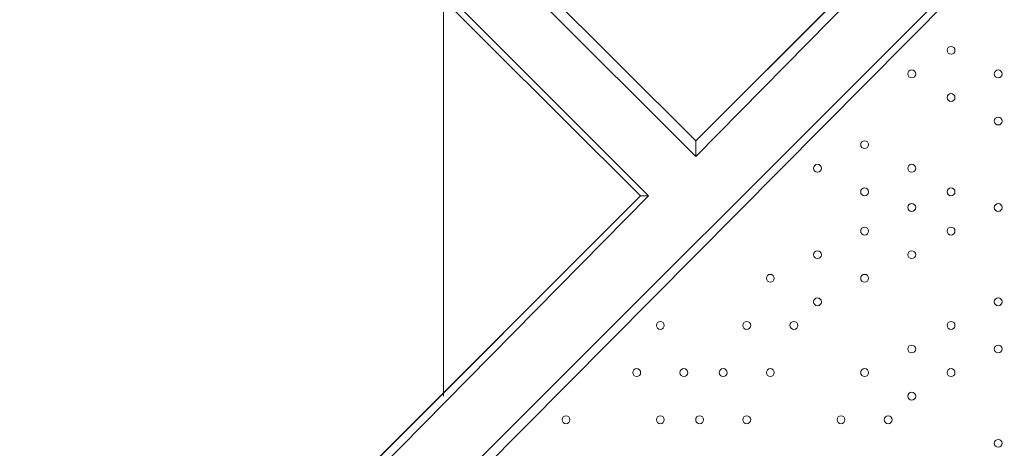
# Model space of a CAD drawing. Units: millimetres. Extents: x -4120 to 10365, y -11652 to -208.
# Drawn here: x 2641 to 3437, y -8362 to -8016 of the extents above; entities that cross this region are included whole.
import ezdxf

# ---------------------------------------------------------------- set-up
doc = ezdxf.new("R2010")
doc.units = ezdxf.units.MM
doc.header["$MEASUREMENT"] = 0
doc.layers.add('Work Layer', color=7, linetype='Continuous', lineweight=0)

msp = doc.modelspace()

# ---------------------------------------------------------------- linework, layer by layer
at = {"layer": 'Work Layer', "color": 7, "lineweight": 9}
for p, q in [((1809.54, -6748.65), (3187.49, -8126.6)), ((3149.39, -8158.35), (1771.44, -6780.4)), ((3187.49, -8113.9), (3619.29, -7682.1)), ((3619.29, -7682.1), (3187.49, -8113.9)), ((3187.49, -8126.6), (3619.29, -7688.45)), ((3619.29, -7764.65), (2787.44, -8596.5)), ((2800.14, -8596.5), (3619.29, -7771)), ((3187.49, -8113.9), (3187.49, -8126.6)), ((2704.89, -8596.5), (3143.04, -8158.35)), ((2717.59, -8596.5), (3149.39, -8158.35)), ((3143.04, -8158.35), (3149.39, -8158.35))]:
    msp.add_line(p, q, dxfattribs=at)
at = {"layer": 'Work Layer', "color": 253, "lineweight": 9}
msp.add_line((2983.69, -8320.28), (2983.69, -7998.78), dxfattribs=at)
at = {"layer": 'Work Layer', "color": 7, "lineweight": 9}
for points in [[(1809.54, -6748.65), (1815.89, -6748.65), (3187.49, -8113.9)], [(1447.59, -7116.95), (1771.44, -6793.1), (3143.04, -8158.35), (2704.89, -8596.5)]]:
    msp.add_lwpolyline(points, dxfattribs=at)
at = {"layer": 'Work Layer', "color": 253, "lineweight": 9}
for points, knots in [([(8218.19, -6873.06), (8218.19, -6873.06), (7638.29, -6873.06), (7638.29, -6873.06), (7363.64, -6566.28), (6964.73, -6373.07), (6520.55, -6373.07), (6520.55, -6373.07), (5417.36, -6373.07), (5417.36, -6373.07), (5191.03, -6236.07), (4925.61, -6157.17), (4641.73, -6157.17), (4641.73, -6157.17), (3823.17, -6157.17), (3823.17, -6157.17), (3850.25, -6057.58), (3868.79, -5955.18), (3877.39, -5850.87), (3881.85, -5796.61), (3900.83, -5744.41), (3932.27, -5699.94), (3938.98, -5690.43), (3945.08, -5680.68), (3951.58, -5671.08), (3976.75, -5640.17), (4001.24, -5608.45), (4024.54, -5575.36), (4531.56, -4855.32), (4819.26, -4009.64), (4856.46, -3129.71), (4875.55, -2679.23), (4714.87, -2239.61), (4409.77, -1907.61), (4104.71, -1575.61), (3680.24, -1378.39), (3229.74, -1359.36), (3229.74, -1359.36), (3029.93, -1350.92), (3029.93, -1350.92), (3005.48, -1349.88), (2981.18, -1349.37), (2956.94, -1349.37), (2947.4, -1349.37), (2937.97, -1349.91), (2928.46, -1350.07), (2915.04, -1349.75), (2901.61, -1349.2), (2888.21, -1349.2), (2463.79, -1349.2), (2053.62, -1508.1), (1739.46, -1796.11), (1407.1, -2100.83), (1209.42, -2525.08), (1189.88, -2975.56), (1182.27, -3151.22), (1124.62, -3319.98), (1023.19, -3463.59), (1016.52, -3473.04), (1010.39, -3482.79), (1003.92, -3492.36), (978.74, -3523.3), (954.23, -3555.04), (930.92, -3588.16), (826.79, -3736.1), (733.73, -3890.78), (651.29, -4050.58), (271.67, -4119.73), (-91.44, -4300.37), (-384.34, -4593.25), (-812.99, -5021.9), (-1001.8, -5600.83), (-951.21, -6162.03), (-951.21, -6162.03), (-978.24, -6189.05), (-978.24, -6189.05), (-1259.55, -6470.36), (-1417.57, -6851.89), (-1417.57, -7249.71), (-1417.57, -7275.74), (-1416.82, -7301.68), (-1415.47, -7327.54), (-1415.47, -7327.54), (-1824.47, -7736.54), (-1824.47, -7736.54), (-2012.01, -7924.09), (-2117.37, -8178.44), (-2117.37, -8443.65), (-2117.37, -8708.85), (-2012.01, -8963.2), (-1824.47, -9150.75), (-1824.47, -9150.75), (-1388.94, -9586.28), (-1388.94, -9586.28), (-1193.66, -9781.58), (-937.79, -9879.18), (-681.84, -9879.18), (-425.95, -9879.18), (-169.96, -9781.51), (25.27, -9586.28), (25.27, -9586.28), (429.23, -9182.32), (429.23, -9182.32), (458.79, -9184.06), (488.37, -9185.24), (517.97, -9185.24), (764.77, -9185.24), (1011.44, -9124.35), (1234.06, -9003.28), (1293.54, -9273.49), (1425.8, -9516.21), (1609.33, -9710.12), (1853.97, -10206.32), (2364.64, -10547.81), (2955.27, -10547.81), (2955.27, -10547.81), (3428.89, -10547.81), (3428.89, -10547.81), (3801.99, -10547.81), (4143, -10411.28), (4405.45, -10185.87), (4405.45, -10185.87), (4641.73, -10185.87), (4641.73, -10185.87), (4911.96, -10185.87), (5165.25, -10114.05), (5384.23, -9989.01), (5384.23, -9989.01), (6520.55, -9989.01), (6520.55, -9989.01), (6964.73, -9989.01), (7363.64, -9795.81), (7638.29, -9489.03), (7638.29, -9489.03), (8218.19, -9489.03), (8218.19, -9489.03), (8770.47, -9489.03), (9218.2, -9041.3), (9218.2, -8489.02), (9218.2, -8489.02), (9218.2, -7873.07), (9218.2, -7873.07), (9218.2, -7320.79), (8770.47, -6873.06), (8218.19, -6873.06)], [0, 0, 0, 0, 1, 1, 1, 2, 2, 2, 3, 3, 3, 4, 4, 4, 5, 5, 5, 6, 6, 6, 7, 7, 7, 8, 8, 8, 9, 9, 9, 10, 10, 10, 11, 11, 11, 12, 12, 12, 13, 13, 13, 14, 14, 14, 15, 15, 15, 16, 16, 16, 17, 17, 17, 18, 18, 18, 19, 19, 19, 20, 20, 20, 21, 21, 21, 22, 22, 22, 23, 23, 23, 24, 24, 24, 25, 25, 25, 26, 26, 26, 27, 27, 27, 28, 28, 28, 29, 29, 29, 30, 30, 30, 31, 31, 31, 32, 32, 32, 33, 33, 33, 34, 34, 34, 35, 35, 35, 36, 36, 36, 37, 37, 37, 38, 38, 38, 39, 39, 39, 40, 40, 40, 41, 41, 41, 42, 42, 42, 43, 43, 43, 44, 44, 44, 45, 45, 45, 46, 46, 46, 47, 47, 47, 48, 48, 48, 48]), ([(4410.33, -10190.09), (4410.33, -10190.09), (3637.13, -10190.09), (3637.13, -10190.09), (2808.71, -10190.09), (2137.14, -9518.54), (2137.14, -8690.1), (2137.14, -8690.1), (2137.14, -7661.39), (2137.14, -7661.39), (2137.14, -7577.38), (2144.38, -7495.1), (2157.65, -7414.85)], [0, 0, 0, 0, 1, 1, 1, 2, 2, 2, 3, 3, 3, 4, 4, 4, 4])]:
    msp.add_open_spline(points, degree=3, knots=knots, dxfattribs=at)
at = {"layer": 'Work Layer', "color": 1, "lineweight": 15}
msp.add_open_spline([(8218.56, -6874.36), (8218.56, -6874.36), (7638.66, -6874.36), (7638.66, -6874.36), (7364.01, -6567.59), (6965.1, -6374.38), (6520.92, -6374.38), (6520.92, -6374.38), (5417.73, -6374.38), (5417.73, -6374.38), (5191.4, -6237.38), (4925.98, -6158.47), (4642.1, -6158.47), (4642.1, -6158.47), (3823.51, -6158.47), (3823.51, -6158.47), (3850.66, -6058.9), (3869.16, -5956.49), (3877.76, -5852.17), (3882.22, -5797.91), (3901.2, -5745.71), (3932.64, -5701.24), (3939.35, -5691.73), (3945.45, -5681.98), (3951.95, -5672.39), (3977.12, -5641.47), (4001.61, -5609.75), (4024.91, -5576.66), (4531.93, -4856.62), (4819.63, -4010.94), (4856.84, -3131.01), (4875.92, -2680.53), (4715.24, -2240.92), (4410.14, -1908.91), (4105.08, -1576.91), (3680.61, -1379.69), (3230.11, -1360.66), (3230.11, -1360.66), (3030.3, -1352.22), (3030.3, -1352.22), (3005.85, -1351.19), (2981.55, -1350.67), (2957.31, -1350.67), (2947.77, -1350.67), (2938.34, -1351.21), (2928.83, -1351.37), (2915.41, -1351.05), (2901.98, -1350.5), (2888.58, -1350.5), (2464.16, -1350.5), (2053.99, -1509.4), (1739.83, -1797.41), (1407.47, -2102.13), (1209.79, -2526.38), (1190.25, -2976.86), (1182.64, -3152.52), (1124.99, -3321.28), (1023.56, -3464.89), (1016.89, -3474.34), (1010.76, -3484.1), (1004.29, -3493.66), (979.11, -3524.6), (954.6, -3556.35), (931.29, -3589.46), (827.09, -3737.5), (733.6, -3892.13), (650.98, -4051.99), (271.61, -4121.24), (-91.24, -4301.84), (-383.96, -4594.55), (-812.62, -5023.21), (-1001.42, -5602.13), (-950.84, -6163.33), (-950.84, -6163.33), (-977.86, -6190.36), (-977.86, -6190.36), (-1259.17, -6471.67), (-1417.2, -6853.19), (-1417.2, -7251.01), (-1417.2, -7277.04), (-1416.44, -7302.98), (-1415.1, -7328.84), (-1415.1, -7328.84), (-1824.1, -7737.84), (-1824.1, -7737.84), (-2011.63, -7925.39), (-2117, -8179.74), (-2117, -8444.95), (-2117, -8710.15), (-2011.63, -8964.5), (-1824.1, -9152.05), (-1824.1, -9152.05), (-1388.57, -9587.58), (-1388.57, -9587.58), (-1193.29, -9782.88), (-937.42, -9880.48), (-681.47, -9880.48), (-425.58, -9880.48), (-169.59, -9782.82), (25.64, -9587.58), (25.64, -9587.58), (429.6, -9183.62), (429.6, -9183.62), (459.16, -9185.36), (488.74, -9186.54), (518.34, -9186.54), (765.14, -9186.54), (1011.81, -9125.65), (1234.44, -9004.59), (1293.91, -9274.79), (1426.17, -9517.51), (1609.71, -9711.42), (1854.34, -10207.62), (2365.01, -10549.11), (2955.64, -10549.11), (2955.64, -10549.11), (3429.26, -10549.11), (3429.26, -10549.11), (3802.16, -10549.11), (4142.64, -10412.41), (4404.94, -10187.17), (4404.94, -10187.17), (4642.1, -10187.17), (4642.1, -10187.17), (4912.33, -10187.17), (5165.62, -10115.35), (5384.6, -9990.31), (5384.6, -9990.31), (6520.92, -9990.31), (6520.92, -9990.31), (6965.1, -9990.31), (7364.01, -9802.55), (7638.66, -9495.77), (7638.66, -9495.77), (8218.56, -9490.33), (8218.56, -9490.33), (8770.84, -9490.33), (9218.57, -9042.6), (9218.57, -8490.32), (9218.57, -8490.32), (9218.57, -7874.37), (9218.57, -7874.37), (9218.57, -7322.09), (8770.84, -6874.36), (8218.56, -6874.36)], degree=3, knots=[0, 0, 0, 0, 1, 1, 1, 2, 2, 2, 3, 3, 3, 4, 4, 4, 5, 5, 5, 6, 6, 6, 7, 7, 7, 8, 8, 8, 9, 9, 9, 10, 10, 10, 11, 11, 11, 12, 12, 12, 13, 13, 13, 14, 14, 14, 15, 15, 15, 16, 16, 16, 17, 17, 17, 18, 18, 18, 19, 19, 19, 20, 20, 20, 21, 21, 21, 22, 22, 22, 23, 23, 23, 24, 24, 24, 25, 25, 25, 26, 26, 26, 27, 27, 27, 28, 28, 28, 29, 29, 29, 30, 30, 30, 31, 31, 31, 32, 32, 32, 33, 33, 33, 34, 34, 34, 35, 35, 35, 36, 36, 36, 37, 37, 37, 38, 38, 38, 39, 39, 39, 40, 40, 40, 41, 41, 41, 42, 42, 42, 43, 43, 43, 44, 44, 44, 45, 45, 45, 46, 46, 46, 47, 47, 47, 48, 48, 48, 48], dxfattribs=at)
at = {"layer": 'Work Layer', "color": 7, "lineweight": 9}
for points in [[(3393.86, -8044.05), (3395.62, -8044.05), (3397.04, -8042.63), (3397.04, -8040.87), (3397.04, -8039.12), (3395.62, -8037.7), (3393.86, -8037.7), (3392.11, -8037.7), (3390.69, -8039.12), (3390.69, -8040.87), (3390.69, -8042.63), (3392.11, -8044.05), (3393.86, -8044.05)], [(3393.86, -8037.7), (3392.11, -8037.7), (3390.69, -8039.12), (3390.69, -8040.87), (3390.69, -8042.63), (3392.11, -8044.05), (3393.86, -8044.05), (3395.62, -8044.05), (3397.04, -8042.63), (3397.04, -8040.87), (3397.04, -8039.12), (3395.62, -8037.7), (3393.86, -8037.7)], [(3393.86, -8037.7), (3392.11, -8037.7), (3390.69, -8039.12), (3390.69, -8040.87), (3390.69, -8042.63), (3392.11, -8044.05), (3393.86, -8044.05), (3395.62, -8044.05), (3397.04, -8042.63), (3397.04, -8040.87), (3397.04, -8039.12), (3395.62, -8037.7), (3393.86, -8037.7)], [(3362.11, -8063.1), (3363.86, -8063.1), (3365.29, -8061.68), (3365.29, -8059.92), (3365.29, -8058.17), (3363.86, -8056.75), (3362.11, -8056.75), (3360.36, -8056.75), (3358.94, -8058.17), (3358.94, -8059.92), (3358.94, -8061.68), (3360.36, -8063.1), (3362.11, -8063.1)], [(3362.11, -8056.75), (3360.36, -8056.75), (3358.94, -8058.17), (3358.94, -8059.92), (3358.94, -8061.68), (3360.36, -8063.1), (3362.11, -8063.1), (3363.87, -8063.1), (3365.29, -8061.68), (3365.29, -8059.92), (3365.29, -8058.17), (3363.87, -8056.75), (3362.11, -8056.75)], [(3362.11, -8056.75), (3360.36, -8056.75), (3358.94, -8058.17), (3358.94, -8059.92), (3358.94, -8061.68), (3360.36, -8063.1), (3362.11, -8063.1), (3363.87, -8063.1), (3365.29, -8061.68), (3365.29, -8059.92), (3365.29, -8058.17), (3363.87, -8056.75), (3362.11, -8056.75)], [(3431.97, -8063.1), (3433.72, -8063.1), (3435.14, -8061.68), (3435.14, -8059.92), (3435.14, -8058.17), (3433.72, -8056.75), (3431.97, -8056.75), (3430.21, -8056.75), (3428.79, -8058.17), (3428.79, -8059.92), (3428.79, -8061.68), (3430.21, -8063.1), (3431.97, -8063.1)], [(3431.96, -8056.75), (3430.21, -8056.75), (3428.79, -8058.17), (3428.79, -8059.92), (3428.79, -8061.68), (3430.21, -8063.1), (3431.96, -8063.1), (3433.72, -8063.1), (3435.14, -8061.68), (3435.14, -8059.92), (3435.14, -8058.17), (3433.72, -8056.75), (3431.96, -8056.75)], [(3431.96, -8056.75), (3430.21, -8056.75), (3428.79, -8058.17), (3428.79, -8059.92), (3428.79, -8061.68), (3430.21, -8063.1), (3431.96, -8063.1), (3433.72, -8063.1), (3435.14, -8061.68), (3435.14, -8059.92), (3435.14, -8058.17), (3433.72, -8056.75), (3431.96, -8056.75)], [(3393.86, -8082.15), (3395.62, -8082.15), (3397.04, -8080.73), (3397.04, -8078.98), (3397.04, -8077.22), (3395.62, -8075.8), (3393.86, -8075.8), (3392.11, -8075.8), (3390.69, -8077.22), (3390.69, -8078.98), (3390.69, -8080.73), (3392.11, -8082.15), (3393.86, -8082.15)], [(3393.86, -8075.8), (3392.11, -8075.8), (3390.69, -8077.22), (3390.69, -8078.98), (3390.69, -8080.73), (3392.11, -8082.15), (3393.86, -8082.15), (3395.62, -8082.15), (3397.04, -8080.73), (3397.04, -8078.98), (3397.04, -8077.22), (3395.62, -8075.8), (3393.86, -8075.8)], [(3393.86, -8075.8), (3392.11, -8075.8), (3390.69, -8077.22), (3390.69, -8078.98), (3390.69, -8080.73), (3392.11, -8082.15), (3393.86, -8082.15), (3395.62, -8082.15), (3397.04, -8080.73), (3397.04, -8078.98), (3397.04, -8077.22), (3395.62, -8075.8), (3393.86, -8075.8)], [(3431.97, -8101.2), (3433.72, -8101.2), (3435.14, -8099.78), (3435.14, -8098.03), (3435.14, -8096.27), (3433.72, -8094.85), (3431.97, -8094.85), (3430.21, -8094.85), (3428.79, -8096.27), (3428.79, -8098.03), (3428.79, -8099.78), (3430.21, -8101.2), (3431.97, -8101.2)], [(3431.96, -8094.85), (3430.21, -8094.85), (3428.79, -8096.27), (3428.79, -8098.02), (3428.79, -8099.78), (3430.21, -8101.2), (3431.96, -8101.2), (3433.72, -8101.2), (3435.14, -8099.78), (3435.14, -8098.02), (3435.14, -8096.27), (3433.72, -8094.85), (3431.96, -8094.85)], [(3431.96, -8094.85), (3430.21, -8094.85), (3428.79, -8096.27), (3428.79, -8098.02), (3428.79, -8099.78), (3430.21, -8101.2), (3431.96, -8101.2), (3433.72, -8101.2), (3435.14, -8099.78), (3435.14, -8098.02), (3435.14, -8096.27), (3433.72, -8094.85), (3431.96, -8094.85)], [(3324.01, -8120.25), (3325.77, -8120.25), (3327.19, -8118.83), (3327.19, -8117.07), (3327.19, -8115.32), (3325.77, -8113.9), (3324.01, -8113.9), (3322.26, -8113.9), (3320.84, -8115.32), (3320.84, -8117.07), (3320.84, -8118.83), (3322.26, -8120.25), (3324.01, -8120.25)], [(3324.01, -8113.9), (3322.26, -8113.9), (3320.84, -8115.32), (3320.84, -8117.07), (3320.84, -8118.83), (3322.26, -8120.25), (3324.01, -8120.25), (3325.77, -8120.25), (3327.19, -8118.83), (3327.19, -8117.07), (3327.19, -8115.32), (3325.77, -8113.9), (3324.01, -8113.9)], [(3324.01, -8113.9), (3322.26, -8113.9), (3320.84, -8115.32), (3320.84, -8117.07), (3320.84, -8118.83), (3322.26, -8120.25), (3324.01, -8120.25), (3325.77, -8120.25), (3327.19, -8118.83), (3327.19, -8117.07), (3327.19, -8115.32), (3325.77, -8113.9), (3324.01, -8113.9)], [(3285.92, -8139.3), (3287.67, -8139.3), (3289.09, -8137.88), (3289.09, -8136.12), (3289.09, -8134.37), (3287.67, -8132.95), (3285.92, -8132.95), (3284.16, -8132.95), (3282.74, -8134.37), (3282.74, -8136.12), (3282.74, -8137.88), (3284.16, -8139.3), (3285.92, -8139.3)], [(3285.91, -8132.95), (3284.16, -8132.95), (3282.74, -8134.37), (3282.74, -8136.12), (3282.74, -8137.88), (3284.16, -8139.3), (3285.91, -8139.3), (3287.67, -8139.3), (3289.09, -8137.88), (3289.09, -8136.12), (3289.09, -8134.37), (3287.67, -8132.95), (3285.91, -8132.95)], [(3285.91, -8132.95), (3284.16, -8132.95), (3282.74, -8134.37), (3282.74, -8136.12), (3282.74, -8137.88), (3284.16, -8139.3), (3285.91, -8139.3), (3287.67, -8139.3), (3289.09, -8137.88), (3289.09, -8136.12), (3289.09, -8134.37), (3287.67, -8132.95), (3285.91, -8132.95)], [(3362.11, -8139.3), (3363.86, -8139.3), (3365.29, -8137.88), (3365.29, -8136.12), (3365.29, -8134.37), (3363.86, -8132.95), (3362.11, -8132.95), (3360.36, -8132.95), (3358.94, -8134.37), (3358.94, -8136.12), (3358.94, -8137.88), (3360.36, -8139.3), (3362.11, -8139.3)], [(3362.11, -8132.95), (3360.36, -8132.95), (3358.94, -8134.37), (3358.94, -8136.12), (3358.94, -8137.88), (3360.36, -8139.3), (3362.11, -8139.3), (3363.87, -8139.3), (3365.29, -8137.88), (3365.29, -8136.12), (3365.29, -8134.37), (3363.87, -8132.95), (3362.11, -8132.95)], [(3362.11, -8132.95), (3360.36, -8132.95), (3358.94, -8134.37), (3358.94, -8136.12), (3358.94, -8137.88), (3360.36, -8139.3), (3362.11, -8139.3), (3363.87, -8139.3), (3365.29, -8137.88), (3365.29, -8136.12), (3365.29, -8134.37), (3363.87, -8132.95), (3362.11, -8132.95)], [(3324.01, -8158.35), (3325.77, -8158.35), (3327.19, -8156.93), (3327.19, -8155.18), (3327.19, -8153.42), (3325.77, -8152), (3324.01, -8152), (3322.26, -8152), (3320.84, -8153.42), (3320.84, -8155.18), (3320.84, -8156.93), (3322.26, -8158.35), (3324.01, -8158.35)], [(3324.01, -8152), (3322.26, -8152), (3320.84, -8153.42), (3320.84, -8155.17), (3320.84, -8156.93), (3322.26, -8158.35), (3324.01, -8158.35), (3325.77, -8158.35), (3327.19, -8156.93), (3327.19, -8155.17), (3327.19, -8153.42), (3325.77, -8152), (3324.01, -8152)], [(3324.01, -8152), (3322.26, -8152), (3320.84, -8153.42), (3320.84, -8155.17), (3320.84, -8156.93), (3322.26, -8158.35), (3324.01, -8158.35), (3325.77, -8158.35), (3327.19, -8156.93), (3327.19, -8155.17), (3327.19, -8153.42), (3325.77, -8152), (3324.01, -8152)], [(3393.86, -8158.35), (3395.62, -8158.35), (3397.04, -8156.93), (3397.04, -8155.18), (3397.04, -8153.42), (3395.62, -8152), (3393.86, -8152), (3392.11, -8152), (3390.69, -8153.42), (3390.69, -8155.18), (3390.69, -8156.93), (3392.11, -8158.35), (3393.86, -8158.35)], [(3393.86, -8152), (3392.11, -8152), (3390.69, -8153.42), (3390.69, -8155.17), (3390.69, -8156.93), (3392.11, -8158.35), (3393.86, -8158.35), (3395.62, -8158.35), (3397.04, -8156.93), (3397.04, -8155.17), (3397.04, -8153.42), (3395.62, -8152), (3393.86, -8152)], [(3393.86, -8152), (3392.11, -8152), (3390.69, -8153.42), (3390.69, -8155.17), (3390.69, -8156.93), (3392.11, -8158.35), (3393.86, -8158.35), (3395.62, -8158.35), (3397.04, -8156.93), (3397.04, -8155.17), (3397.04, -8153.42), (3395.62, -8152), (3393.86, -8152)], [(3362.11, -8171.05), (3363.86, -8171.05), (3365.29, -8169.63), (3365.29, -8167.88), (3365.29, -8166.12), (3363.86, -8164.7), (3362.11, -8164.7), (3360.36, -8164.7), (3358.94, -8166.12), (3358.94, -8167.88), (3358.94, -8169.63), (3360.36, -8171.05), (3362.11, -8171.05)], [(3362.11, -8164.7), (3360.36, -8164.7), (3358.94, -8166.12), (3358.94, -8167.87), (3358.94, -8169.63), (3360.36, -8171.05), (3362.11, -8171.05), (3363.87, -8171.05), (3365.29, -8169.63), (3365.29, -8167.87), (3365.29, -8166.12), (3363.87, -8164.7), (3362.11, -8164.7)], [(3362.11, -8164.7), (3360.36, -8164.7), (3358.94, -8166.12), (3358.94, -8167.87), (3358.94, -8169.63), (3360.36, -8171.05), (3362.11, -8171.05), (3363.87, -8171.05), (3365.29, -8169.63), (3365.29, -8167.87), (3365.29, -8166.12), (3363.87, -8164.7), (3362.11, -8164.7)], [(3431.97, -8171.05), (3433.72, -8171.05), (3435.14, -8169.63), (3435.14, -8167.88), (3435.14, -8166.12), (3433.72, -8164.7), (3431.97, -8164.7), (3430.21, -8164.7), (3428.79, -8166.12), (3428.79, -8167.88), (3428.79, -8169.63), (3430.21, -8171.05), (3431.97, -8171.05)], [(3431.96, -8164.7), (3430.21, -8164.7), (3428.79, -8166.12), (3428.79, -8167.87), (3428.79, -8169.63), (3430.21, -8171.05), (3431.96, -8171.05), (3433.72, -8171.05), (3435.14, -8169.63), (3435.14, -8167.87), (3435.14, -8166.12), (3433.72, -8164.7), (3431.96, -8164.7)], [(3431.96, -8164.7), (3430.21, -8164.7), (3428.79, -8166.12), (3428.79, -8167.87), (3428.79, -8169.63), (3430.21, -8171.05), (3431.96, -8171.05), (3433.72, -8171.05), (3435.14, -8169.63), (3435.14, -8167.87), (3435.14, -8166.12), (3433.72, -8164.7), (3431.96, -8164.7)], [(3324.01, -8190.1), (3325.77, -8190.1), (3327.19, -8188.68), (3327.19, -8186.92), (3327.19, -8185.17), (3325.77, -8183.75), (3324.01, -8183.75), (3322.26, -8183.75), (3320.84, -8185.17), (3320.84, -8186.92), (3320.84, -8188.68), (3322.26, -8190.1), (3324.01, -8190.1)], [(3324.01, -8183.75), (3322.26, -8183.75), (3320.84, -8185.17), (3320.84, -8186.92), (3320.84, -8188.68), (3322.26, -8190.1), (3324.01, -8190.1), (3325.77, -8190.1), (3327.19, -8188.68), (3327.19, -8186.92), (3327.19, -8185.17), (3325.77, -8183.75), (3324.01, -8183.75)], [(3324.01, -8183.75), (3322.26, -8183.75), (3320.84, -8185.17), (3320.84, -8186.92), (3320.84, -8188.68), (3322.26, -8190.1), (3324.01, -8190.1), (3325.77, -8190.1), (3327.19, -8188.68), (3327.19, -8186.92), (3327.19, -8185.17), (3325.77, -8183.75), (3324.01, -8183.75)], [(3393.86, -8190.1), (3395.62, -8190.1), (3397.04, -8188.68), (3397.04, -8186.92), (3397.04, -8185.17), (3395.62, -8183.75), (3393.86, -8183.75), (3392.11, -8183.75), (3390.69, -8185.17), (3390.69, -8186.92), (3390.69, -8188.68), (3392.11, -8190.1), (3393.86, -8190.1)], [(3393.86, -8183.75), (3392.11, -8183.75), (3390.69, -8185.17), (3390.69, -8186.92), (3390.69, -8188.68), (3392.11, -8190.1), (3393.86, -8190.1), (3395.62, -8190.1), (3397.04, -8188.68), (3397.04, -8186.92), (3397.04, -8185.17), (3395.62, -8183.75), (3393.86, -8183.75)], [(3393.86, -8183.75), (3392.11, -8183.75), (3390.69, -8185.17), (3390.69, -8186.92), (3390.69, -8188.68), (3392.11, -8190.1), (3393.86, -8190.1), (3395.62, -8190.1), (3397.04, -8188.68), (3397.04, -8186.92), (3397.04, -8185.17), (3395.62, -8183.75), (3393.86, -8183.75)], [(3285.92, -8209.15), (3287.67, -8209.15), (3289.09, -8207.73), (3289.09, -8205.97), (3289.09, -8204.22), (3287.67, -8202.8), (3285.92, -8202.8), (3284.16, -8202.8), (3282.74, -8204.22), (3282.74, -8205.97), (3282.74, -8207.73), (3284.16, -8209.15), (3285.92, -8209.15)], [(3285.91, -8202.8), (3284.16, -8202.8), (3282.74, -8204.22), (3282.74, -8205.97), (3282.74, -8207.73), (3284.16, -8209.15), (3285.91, -8209.15), (3287.67, -8209.15), (3289.09, -8207.73), (3289.09, -8205.97), (3289.09, -8204.22), (3287.67, -8202.8), (3285.91, -8202.8)], [(3285.91, -8202.8), (3284.16, -8202.8), (3282.74, -8204.22), (3282.74, -8205.97), (3282.74, -8207.73), (3284.16, -8209.15), (3285.91, -8209.15), (3287.67, -8209.15), (3289.09, -8207.73), (3289.09, -8205.97), (3289.09, -8204.22), (3287.67, -8202.8), (3285.91, -8202.8)], [(3362.11, -8209.15), (3363.86, -8209.15), (3365.29, -8207.73), (3365.29, -8205.97), (3365.29, -8204.22), (3363.86, -8202.8), (3362.11, -8202.8), (3360.36, -8202.8), (3358.94, -8204.22), (3358.94, -8205.97), (3358.94, -8207.73), (3360.36, -8209.15), (3362.11, -8209.15)], [(3362.11, -8202.8), (3360.36, -8202.8), (3358.94, -8204.22), (3358.94, -8205.97), (3358.94, -8207.73), (3360.36, -8209.15), (3362.11, -8209.15), (3363.87, -8209.15), (3365.29, -8207.73), (3365.29, -8205.97), (3365.29, -8204.22), (3363.87, -8202.8), (3362.11, -8202.8)], [(3362.11, -8202.8), (3360.36, -8202.8), (3358.94, -8204.22), (3358.94, -8205.97), (3358.94, -8207.73), (3360.36, -8209.15), (3362.11, -8209.15), (3363.87, -8209.15), (3365.29, -8207.73), (3365.29, -8205.97), (3365.29, -8204.22), (3363.87, -8202.8), (3362.11, -8202.8)], [(3247.81, -8228.2), (3249.57, -8228.2), (3250.99, -8226.78), (3250.99, -8225.03), (3250.99, -8223.27), (3249.57, -8221.85), (3247.81, -8221.85), (3246.06, -8221.85), (3244.64, -8223.27), (3244.64, -8225.03), (3244.64, -8226.78), (3246.06, -8228.2), (3247.81, -8228.2)], [(3247.81, -8221.85), (3246.06, -8221.85), (3244.64, -8223.27), (3244.64, -8225.03), (3244.64, -8226.78), (3246.06, -8228.2), (3247.81, -8228.2), (3249.57, -8228.2), (3250.99, -8226.78), (3250.99, -8225.03), (3250.99, -8223.27), (3249.57, -8221.85), (3247.81, -8221.85)], [(3247.81, -8221.85), (3246.06, -8221.85), (3244.64, -8223.27), (3244.64, -8225.03), (3244.64, -8226.78), (3246.06, -8228.2), (3247.81, -8228.2), (3249.57, -8228.2), (3250.99, -8226.78), (3250.99, -8225.03), (3250.99, -8223.27), (3249.57, -8221.85), (3247.81, -8221.85)], [(3324.01, -8228.2), (3325.77, -8228.2), (3327.19, -8226.78), (3327.19, -8225.03), (3327.19, -8223.27), (3325.77, -8221.85), (3324.01, -8221.85), (3322.26, -8221.85), (3320.84, -8223.27), (3320.84, -8225.03), (3320.84, -8226.78), (3322.26, -8228.2), (3324.01, -8228.2)], [(3324.01, -8221.85), (3322.26, -8221.85), (3320.84, -8223.27), (3320.84, -8225.03), (3320.84, -8226.78), (3322.26, -8228.2), (3324.01, -8228.2), (3325.77, -8228.2), (3327.19, -8226.78), (3327.19, -8225.03), (3327.19, -8223.27), (3325.77, -8221.85), (3324.01, -8221.85)], [(3324.01, -8221.85), (3322.26, -8221.85), (3320.84, -8223.27), (3320.84, -8225.03), (3320.84, -8226.78), (3322.26, -8228.2), (3324.01, -8228.2), (3325.77, -8228.2), (3327.19, -8226.78), (3327.19, -8225.03), (3327.19, -8223.27), (3325.77, -8221.85), (3324.01, -8221.85)], [(3285.92, -8247.25), (3287.67, -8247.25), (3289.09, -8245.83), (3289.09, -8244.07), (3289.09, -8242.32), (3287.67, -8240.9), (3285.92, -8240.9), (3284.16, -8240.9), (3282.74, -8242.32), (3282.74, -8244.07), (3282.74, -8245.83), (3284.16, -8247.25), (3285.92, -8247.25)], [(3285.91, -8240.9), (3284.16, -8240.9), (3282.74, -8242.32), (3282.74, -8244.07), (3282.74, -8245.83), (3284.16, -8247.25), (3285.91, -8247.25), (3287.67, -8247.25), (3289.09, -8245.83), (3289.09, -8244.07), (3289.09, -8242.32), (3287.67, -8240.9), (3285.91, -8240.9)], [(3285.91, -8240.9), (3284.16, -8240.9), (3282.74, -8242.32), (3282.74, -8244.07), (3282.74, -8245.83), (3284.16, -8247.25), (3285.91, -8247.25), (3287.67, -8247.25), (3289.09, -8245.83), (3289.09, -8244.07), (3289.09, -8242.32), (3287.67, -8240.9), (3285.91, -8240.9)], [(3431.97, -8247.25), (3433.72, -8247.25), (3435.14, -8245.83), (3435.14, -8244.07), (3435.14, -8242.32), (3433.72, -8240.9), (3431.97, -8240.9), (3430.21, -8240.9), (3428.79, -8242.32), (3428.79, -8244.07), (3428.79, -8245.83), (3430.21, -8247.25), (3431.97, -8247.25)], [(3431.96, -8240.9), (3430.21, -8240.9), (3428.79, -8242.32), (3428.79, -8244.07), (3428.79, -8245.83), (3430.21, -8247.25), (3431.96, -8247.25), (3433.72, -8247.25), (3435.14, -8245.83), (3435.14, -8244.07), (3435.14, -8242.32), (3433.72, -8240.9), (3431.96, -8240.9)], [(3431.96, -8240.9), (3430.21, -8240.9), (3428.79, -8242.32), (3428.79, -8244.07), (3428.79, -8245.83), (3430.21, -8247.25), (3431.96, -8247.25), (3433.72, -8247.25), (3435.14, -8245.83), (3435.14, -8244.07), (3435.14, -8242.32), (3433.72, -8240.9), (3431.96, -8240.9)], [(3158.91, -8266.3), (3160.67, -8266.3), (3162.09, -8264.88), (3162.09, -8263.12), (3162.09, -8261.37), (3160.67, -8259.95), (3158.91, -8259.95), (3157.16, -8259.95), (3155.74, -8261.37), (3155.74, -8263.12), (3155.74, -8264.88), (3157.16, -8266.3), (3158.91, -8266.3)], [(3158.91, -8259.95), (3157.16, -8259.95), (3155.74, -8261.37), (3155.74, -8263.12), (3155.74, -8264.88), (3157.16, -8266.3), (3158.91, -8266.3), (3160.67, -8266.3), (3162.09, -8264.88), (3162.09, -8263.12), (3162.09, -8261.37), (3160.67, -8259.95), (3158.91, -8259.95)], [(3158.91, -8259.95), (3157.16, -8259.95), (3155.74, -8261.37), (3155.74, -8263.12), (3155.74, -8264.88), (3157.16, -8266.3), (3158.91, -8266.3), (3160.67, -8266.3), (3162.09, -8264.88), (3162.09, -8263.12), (3162.09, -8261.37), (3160.67, -8259.95), (3158.91, -8259.95)], [(3228.77, -8266.3), (3230.52, -8266.3), (3231.94, -8264.88), (3231.94, -8263.12), (3231.94, -8261.37), (3230.52, -8259.95), (3228.77, -8259.95), (3227.01, -8259.95), (3225.59, -8261.37), (3225.59, -8263.12), (3225.59, -8264.88), (3227.01, -8266.3), (3228.77, -8266.3)], [(3228.76, -8259.95), (3227.01, -8259.95), (3225.59, -8261.37), (3225.59, -8263.12), (3225.59, -8264.88), (3227.01, -8266.3), (3228.76, -8266.3), (3230.52, -8266.3), (3231.94, -8264.88), (3231.94, -8263.12), (3231.94, -8261.37), (3230.52, -8259.95), (3228.76, -8259.95)], [(3228.76, -8259.95), (3227.01, -8259.95), (3225.59, -8261.37), (3225.59, -8263.12), (3225.59, -8264.88), (3227.01, -8266.3), (3228.76, -8266.3), (3230.52, -8266.3), (3231.94, -8264.88), (3231.94, -8263.12), (3231.94, -8261.37), (3230.52, -8259.95), (3228.76, -8259.95)], [(3266.86, -8266.3), (3268.62, -8266.3), (3270.04, -8264.88), (3270.04, -8263.12), (3270.04, -8261.37), (3268.62, -8259.95), (3266.86, -8259.95), (3265.11, -8259.95), (3263.69, -8261.37), (3263.69, -8263.12), (3263.69, -8264.88), (3265.11, -8266.3), (3266.86, -8266.3)], [(3266.86, -8259.95), (3265.11, -8259.95), (3263.69, -8261.37), (3263.69, -8263.12), (3263.69, -8264.88), (3265.11, -8266.3), (3266.86, -8266.3), (3268.62, -8266.3), (3270.04, -8264.88), (3270.04, -8263.12), (3270.04, -8261.37), (3268.62, -8259.95), (3266.86, -8259.95)], [(3266.86, -8259.95), (3265.11, -8259.95), (3263.69, -8261.37), (3263.69, -8263.12), (3263.69, -8264.88), (3265.11, -8266.3), (3266.86, -8266.3), (3268.62, -8266.3), (3270.04, -8264.88), (3270.04, -8263.12), (3270.04, -8261.37), (3268.62, -8259.95), (3266.86, -8259.95)], [(3393.86, -8266.3), (3395.62, -8266.3), (3397.04, -8264.88), (3397.04, -8263.12), (3397.04, -8261.37), (3395.62, -8259.95), (3393.86, -8259.95), (3392.11, -8259.95), (3390.69, -8261.37), (3390.69, -8263.12), (3390.69, -8264.88), (3392.11, -8266.3), (3393.86, -8266.3)], [(3393.86, -8259.95), (3392.11, -8259.95), (3390.69, -8261.37), (3390.69, -8263.12), (3390.69, -8264.88), (3392.11, -8266.3), (3393.86, -8266.3), (3395.62, -8266.3), (3397.04, -8264.88), (3397.04, -8263.12), (3397.04, -8261.37), (3395.62, -8259.95), (3393.86, -8259.95)], [(3393.86, -8259.95), (3392.11, -8259.95), (3390.69, -8261.37), (3390.69, -8263.12), (3390.69, -8264.88), (3392.11, -8266.3), (3393.86, -8266.3), (3395.62, -8266.3), (3397.04, -8264.88), (3397.04, -8263.12), (3397.04, -8261.37), (3395.62, -8259.95), (3393.86, -8259.95)], [(3362.11, -8285.35), (3363.86, -8285.35), (3365.29, -8283.93), (3365.29, -8282.18), (3365.29, -8280.42), (3363.86, -8279), (3362.11, -8279), (3360.36, -8279), (3358.94, -8280.42), (3358.94, -8282.18), (3358.94, -8283.93), (3360.36, -8285.35), (3362.11, -8285.35)], [(3362.11, -8279), (3360.36, -8279), (3358.94, -8280.42), (3358.94, -8282.18), (3358.94, -8283.93), (3360.36, -8285.35), (3362.11, -8285.35), (3363.87, -8285.35), (3365.29, -8283.93), (3365.29, -8282.18), (3365.29, -8280.42), (3363.87, -8279), (3362.11, -8279)], [(3362.11, -8279), (3360.36, -8279), (3358.94, -8280.42), (3358.94, -8282.18), (3358.94, -8283.93), (3360.36, -8285.35), (3362.11, -8285.35), (3363.87, -8285.35), (3365.29, -8283.93), (3365.29, -8282.18), (3365.29, -8280.42), (3363.87, -8279), (3362.11, -8279)], [(3431.97, -8285.35), (3433.72, -8285.35), (3435.14, -8283.93), (3435.14, -8282.18), (3435.14, -8280.42), (3433.72, -8279), (3431.97, -8279), (3430.21, -8279), (3428.79, -8280.42), (3428.79, -8282.18), (3428.79, -8283.93), (3430.21, -8285.35), (3431.97, -8285.35)], [(3431.96, -8279), (3430.21, -8279), (3428.79, -8280.42), (3428.79, -8282.18), (3428.79, -8283.93), (3430.21, -8285.35), (3431.96, -8285.35), (3433.72, -8285.35), (3435.14, -8283.93), (3435.14, -8282.18), (3435.14, -8280.42), (3433.72, -8279), (3431.96, -8279)], [(3431.96, -8279), (3430.21, -8279), (3428.79, -8280.42), (3428.79, -8282.18), (3428.79, -8283.93), (3430.21, -8285.35), (3431.96, -8285.35), (3433.72, -8285.35), (3435.14, -8283.93), (3435.14, -8282.18), (3435.14, -8280.42), (3433.72, -8279), (3431.96, -8279)], [(3139.86, -8304.4), (3141.62, -8304.4), (3143.04, -8302.98), (3143.04, -8301.22), (3143.04, -8299.47), (3141.62, -8298.05), (3139.86, -8298.05), (3138.11, -8298.05), (3136.69, -8299.47), (3136.69, -8301.22), (3136.69, -8302.98), (3138.11, -8304.4), (3139.86, -8304.4)], [(3139.86, -8298.05), (3138.11, -8298.05), (3136.69, -8299.47), (3136.69, -8301.22), (3136.69, -8302.98), (3138.11, -8304.4), (3139.86, -8304.4), (3141.62, -8304.4), (3143.04, -8302.98), (3143.04, -8301.22), (3143.04, -8299.47), (3141.62, -8298.05), (3139.86, -8298.05)], [(3139.86, -8298.05), (3138.11, -8298.05), (3136.69, -8299.47), (3136.69, -8301.22), (3136.69, -8302.98), (3138.11, -8304.4), (3139.86, -8304.4), (3141.62, -8304.4), (3143.04, -8302.98), (3143.04, -8301.22), (3143.04, -8299.47), (3141.62, -8298.05), (3139.86, -8298.05)], [(3177.96, -8304.4), (3179.72, -8304.4), (3181.14, -8302.98), (3181.14, -8301.22), (3181.14, -8299.47), (3179.72, -8298.05), (3177.96, -8298.05), (3176.21, -8298.05), (3174.79, -8299.47), (3174.79, -8301.22), (3174.79, -8302.98), (3176.21, -8304.4), (3177.96, -8304.4)], [(3177.96, -8298.05), (3176.21, -8298.05), (3174.79, -8299.47), (3174.79, -8301.22), (3174.79, -8302.98), (3176.21, -8304.4), (3177.96, -8304.4), (3179.72, -8304.4), (3181.14, -8302.98), (3181.14, -8301.22), (3181.14, -8299.47), (3179.72, -8298.05), (3177.96, -8298.05)], [(3177.96, -8298.05), (3176.21, -8298.05), (3174.79, -8299.47), (3174.79, -8301.22), (3174.79, -8302.98), (3176.21, -8304.4), (3177.96, -8304.4), (3179.72, -8304.4), (3181.14, -8302.98), (3181.14, -8301.22), (3181.14, -8299.47), (3179.72, -8298.05), (3177.96, -8298.05)], [(3209.71, -8304.4), (3211.47, -8304.4), (3212.89, -8302.98), (3212.89, -8301.22), (3212.89, -8299.47), (3211.47, -8298.05), (3209.71, -8298.05), (3207.96, -8298.05), (3206.54, -8299.47), (3206.54, -8301.22), (3206.54, -8302.98), (3207.96, -8304.4), (3209.71, -8304.4)], [(3209.71, -8298.05), (3207.96, -8298.05), (3206.54, -8299.47), (3206.54, -8301.22), (3206.54, -8302.98), (3207.96, -8304.4), (3209.71, -8304.4), (3211.47, -8304.4), (3212.89, -8302.98), (3212.89, -8301.22), (3212.89, -8299.47), (3211.47, -8298.05), (3209.71, -8298.05)], [(3209.71, -8298.05), (3207.96, -8298.05), (3206.54, -8299.47), (3206.54, -8301.22), (3206.54, -8302.98), (3207.96, -8304.4), (3209.71, -8304.4), (3211.47, -8304.4), (3212.89, -8302.98), (3212.89, -8301.22), (3212.89, -8299.47), (3211.47, -8298.05), (3209.71, -8298.05)], [(3247.81, -8304.4), (3249.57, -8304.4), (3250.99, -8302.98), (3250.99, -8301.22), (3250.99, -8299.47), (3249.57, -8298.05), (3247.81, -8298.05), (3246.06, -8298.05), (3244.64, -8299.47), (3244.64, -8301.22), (3244.64, -8302.98), (3246.06, -8304.4), (3247.81, -8304.4)], [(3247.81, -8298.05), (3246.06, -8298.05), (3244.64, -8299.47), (3244.64, -8301.22), (3244.64, -8302.98), (3246.06, -8304.4), (3247.81, -8304.4), (3249.57, -8304.4), (3250.99, -8302.98), (3250.99, -8301.22), (3250.99, -8299.47), (3249.57, -8298.05), (3247.81, -8298.05)], [(3247.81, -8298.05), (3246.06, -8298.05), (3244.64, -8299.47), (3244.64, -8301.22), (3244.64, -8302.98), (3246.06, -8304.4), (3247.81, -8304.4), (3249.57, -8304.4), (3250.99, -8302.98), (3250.99, -8301.22), (3250.99, -8299.47), (3249.57, -8298.05), (3247.81, -8298.05)], [(3324.01, -8304.4), (3325.77, -8304.4), (3327.19, -8302.98), (3327.19, -8301.22), (3327.19, -8299.47), (3325.77, -8298.05), (3324.01, -8298.05), (3322.26, -8298.05), (3320.84, -8299.47), (3320.84, -8301.22), (3320.84, -8302.98), (3322.26, -8304.4), (3324.01, -8304.4)], [(3324.01, -8298.05), (3322.26, -8298.05), (3320.84, -8299.47), (3320.84, -8301.22), (3320.84, -8302.98), (3322.26, -8304.4), (3324.01, -8304.4), (3325.77, -8304.4), (3327.19, -8302.98), (3327.19, -8301.22), (3327.19, -8299.47), (3325.77, -8298.05), (3324.01, -8298.05)], [(3324.01, -8298.05), (3322.26, -8298.05), (3320.84, -8299.47), (3320.84, -8301.22), (3320.84, -8302.98), (3322.26, -8304.4), (3324.01, -8304.4), (3325.77, -8304.4), (3327.19, -8302.98), (3327.19, -8301.22), (3327.19, -8299.47), (3325.77, -8298.05), (3324.01, -8298.05)], [(3393.86, -8304.4), (3395.62, -8304.4), (3397.04, -8302.98), (3397.04, -8301.22), (3397.04, -8299.47), (3395.62, -8298.05), (3393.86, -8298.05), (3392.11, -8298.05), (3390.69, -8299.47), (3390.69, -8301.22), (3390.69, -8302.98), (3392.11, -8304.4), (3393.86, -8304.4)], [(3393.86, -8298.05), (3392.11, -8298.05), (3390.69, -8299.47), (3390.69, -8301.22), (3390.69, -8302.98), (3392.11, -8304.4), (3393.86, -8304.4), (3395.62, -8304.4), (3397.04, -8302.98), (3397.04, -8301.22), (3397.04, -8299.47), (3395.62, -8298.05), (3393.86, -8298.05)], [(3393.86, -8298.05), (3392.11, -8298.05), (3390.69, -8299.47), (3390.69, -8301.22), (3390.69, -8302.98), (3392.11, -8304.4), (3393.86, -8304.4), (3395.62, -8304.4), (3397.04, -8302.98), (3397.04, -8301.22), (3397.04, -8299.47), (3395.62, -8298.05), (3393.86, -8298.05)], [(3362.11, -8323.45), (3363.86, -8323.45), (3365.29, -8322.03), (3365.29, -8320.27), (3365.29, -8318.52), (3363.86, -8317.1), (3362.11, -8317.1), (3360.36, -8317.1), (3358.94, -8318.52), (3358.94, -8320.27), (3358.94, -8322.03), (3360.36, -8323.45), (3362.11, -8323.45)], [(3362.11, -8317.1), (3360.36, -8317.1), (3358.94, -8318.52), (3358.94, -8320.27), (3358.94, -8322.03), (3360.36, -8323.45), (3362.11, -8323.45), (3363.87, -8323.45), (3365.29, -8322.03), (3365.29, -8320.27), (3365.29, -8318.52), (3363.87, -8317.1), (3362.11, -8317.1)], [(3362.11, -8317.1), (3360.36, -8317.1), (3358.94, -8318.52), (3358.94, -8320.27), (3358.94, -8322.03), (3360.36, -8323.45), (3362.11, -8323.45), (3363.87, -8323.45), (3365.29, -8322.03), (3365.29, -8320.27), (3365.29, -8318.52), (3363.87, -8317.1), (3362.11, -8317.1)], [(3082.71, -8342.5), (3084.47, -8342.5), (3085.89, -8341.08), (3085.89, -8339.33), (3085.89, -8337.57), (3084.47, -8336.15), (3082.71, -8336.15), (3080.96, -8336.15), (3079.54, -8337.57), (3079.54, -8339.33), (3079.54, -8341.08), (3080.96, -8342.5), (3082.71, -8342.5)], [(3082.71, -8336.15), (3080.96, -8336.15), (3079.54, -8337.57), (3079.54, -8339.33), (3079.54, -8341.08), (3080.96, -8342.5), (3082.71, -8342.5), (3084.47, -8342.5), (3085.89, -8341.08), (3085.89, -8339.33), (3085.89, -8337.57), (3084.47, -8336.15), (3082.71, -8336.15)], [(3082.71, -8336.15), (3080.96, -8336.15), (3079.54, -8337.57), (3079.54, -8339.33), (3079.54, -8341.08), (3080.96, -8342.5), (3082.71, -8342.5), (3084.47, -8342.5), (3085.89, -8341.08), (3085.89, -8339.33), (3085.89, -8337.57), (3084.47, -8336.15), (3082.71, -8336.15)], [(3158.91, -8342.5), (3160.67, -8342.5), (3162.09, -8341.08), (3162.09, -8339.33), (3162.09, -8337.57), (3160.67, -8336.15), (3158.91, -8336.15), (3157.16, -8336.15), (3155.74, -8337.57), (3155.74, -8339.33), (3155.74, -8341.08), (3157.16, -8342.5), (3158.91, -8342.5)], [(3158.91, -8336.15), (3157.16, -8336.15), (3155.74, -8337.57), (3155.74, -8339.33), (3155.74, -8341.08), (3157.16, -8342.5), (3158.91, -8342.5), (3160.67, -8342.5), (3162.09, -8341.08), (3162.09, -8339.33), (3162.09, -8337.57), (3160.67, -8336.15), (3158.91, -8336.15)], [(3158.91, -8336.15), (3157.16, -8336.15), (3155.74, -8337.57), (3155.74, -8339.33), (3155.74, -8341.08), (3157.16, -8342.5), (3158.91, -8342.5), (3160.67, -8342.5), (3162.09, -8341.08), (3162.09, -8339.33), (3162.09, -8337.57), (3160.67, -8336.15), (3158.91, -8336.15)], [(3190.66, -8342.5), (3192.42, -8342.5), (3193.84, -8341.08), (3193.84, -8339.33), (3193.84, -8337.57), (3192.42, -8336.15), (3190.66, -8336.15), (3188.91, -8336.15), (3187.49, -8337.57), (3187.49, -8339.33), (3187.49, -8341.08), (3188.91, -8342.5), (3190.66, -8342.5)], [(3190.66, -8336.15), (3188.91, -8336.15), (3187.49, -8337.57), (3187.49, -8339.33), (3187.49, -8341.08), (3188.91, -8342.5), (3190.66, -8342.5), (3192.42, -8342.5), (3193.84, -8341.08), (3193.84, -8339.33), (3193.84, -8337.57), (3192.42, -8336.15), (3190.66, -8336.15)], [(3190.66, -8336.15), (3188.91, -8336.15), (3187.49, -8337.57), (3187.49, -8339.33), (3187.49, -8341.08), (3188.91, -8342.5), (3190.66, -8342.5), (3192.42, -8342.5), (3193.84, -8341.08), (3193.84, -8339.33), (3193.84, -8337.57), (3192.42, -8336.15), (3190.66, -8336.15)], [(3228.77, -8342.5), (3230.52, -8342.5), (3231.94, -8341.08), (3231.94, -8339.33), (3231.94, -8337.57), (3230.52, -8336.15), (3228.77, -8336.15), (3227.01, -8336.15), (3225.59, -8337.57), (3225.59, -8339.33), (3225.59, -8341.08), (3227.01, -8342.5), (3228.77, -8342.5)], [(3228.76, -8336.15), (3227.01, -8336.15), (3225.59, -8337.57), (3225.59, -8339.33), (3225.59, -8341.08), (3227.01, -8342.5), (3228.76, -8342.5), (3230.52, -8342.5), (3231.94, -8341.08), (3231.94, -8339.33), (3231.94, -8337.57), (3230.52, -8336.15), (3228.76, -8336.15)], [(3228.76, -8336.15), (3227.01, -8336.15), (3225.59, -8337.57), (3225.59, -8339.33), (3225.59, -8341.08), (3227.01, -8342.5), (3228.76, -8342.5), (3230.52, -8342.5), (3231.94, -8341.08), (3231.94, -8339.33), (3231.94, -8337.57), (3230.52, -8336.15), (3228.76, -8336.15)], [(3304.96, -8342.5), (3306.72, -8342.5), (3308.14, -8341.08), (3308.14, -8339.33), (3308.14, -8337.57), (3306.72, -8336.15), (3304.96, -8336.15), (3303.21, -8336.15), (3301.79, -8337.57), (3301.79, -8339.33), (3301.79, -8341.08), (3303.21, -8342.5), (3304.96, -8342.5)], [(3304.96, -8336.15), (3303.21, -8336.15), (3301.79, -8337.57), (3301.79, -8339.33), (3301.79, -8341.08), (3303.21, -8342.5), (3304.96, -8342.5), (3306.72, -8342.5), (3308.14, -8341.08), (3308.14, -8339.33), (3308.14, -8337.57), (3306.72, -8336.15), (3304.96, -8336.15)], [(3304.96, -8336.15), (3303.21, -8336.15), (3301.79, -8337.57), (3301.79, -8339.33), (3301.79, -8341.08), (3303.21, -8342.5), (3304.96, -8342.5), (3306.72, -8342.5), (3308.14, -8341.08), (3308.14, -8339.33), (3308.14, -8337.57), (3306.72, -8336.15), (3304.96, -8336.15)], [(3343.07, -8342.5), (3344.82, -8342.5), (3346.24, -8341.08), (3346.24, -8339.33), (3346.24, -8337.57), (3344.82, -8336.15), (3343.07, -8336.15), (3341.31, -8336.15), (3339.89, -8337.57), (3339.89, -8339.33), (3339.89, -8341.08), (3341.31, -8342.5), (3343.07, -8342.5)], [(3343.07, -8336.15), (3341.31, -8336.15), (3339.89, -8337.57), (3339.89, -8339.33), (3339.89, -8341.08), (3341.31, -8342.5), (3343.07, -8342.5), (3344.82, -8342.5), (3346.24, -8341.08), (3346.24, -8339.33), (3346.24, -8337.57), (3344.82, -8336.15), (3343.07, -8336.15)], [(3343.07, -8336.15), (3341.31, -8336.15), (3339.89, -8337.57), (3339.89, -8339.33), (3339.89, -8341.08), (3341.31, -8342.5), (3343.07, -8342.5), (3344.82, -8342.5), (3346.24, -8341.08), (3346.24, -8339.33), (3346.24, -8337.57), (3344.82, -8336.15), (3343.07, -8336.15)], [(3431.97, -8361.55), (3433.72, -8361.55), (3435.14, -8360.13), (3435.14, -8358.37), (3435.14, -8356.62), (3433.72, -8355.2), (3431.97, -8355.2), (3430.21, -8355.2), (3428.79, -8356.62), (3428.79, -8358.37), (3428.79, -8360.13), (3430.21, -8361.55), (3431.97, -8361.55)], [(3431.96, -8355.2), (3430.21, -8355.2), (3428.79, -8356.62), (3428.79, -8358.37), (3428.79, -8360.13), (3430.21, -8361.55), (3431.96, -8361.55), (3433.72, -8361.55), (3435.14, -8360.13), (3435.14, -8358.37), (3435.14, -8356.62), (3433.72, -8355.2), (3431.96, -8355.2)], [(3431.96, -8355.2), (3430.21, -8355.2), (3428.79, -8356.62), (3428.79, -8358.37), (3428.79, -8360.13), (3430.21, -8361.55), (3431.96, -8361.55), (3433.72, -8361.55), (3435.14, -8360.13), (3435.14, -8358.37), (3435.14, -8356.62), (3433.72, -8355.2), (3431.96, -8355.2)]]:
    msp.add_open_spline(points, degree=3, knots=[0, 0, 0, 0, 1, 1, 1, 2, 2, 2, 3, 3, 3, 4, 4, 4, 4], dxfattribs=at)

doc.saveas('drawing.dxf')
